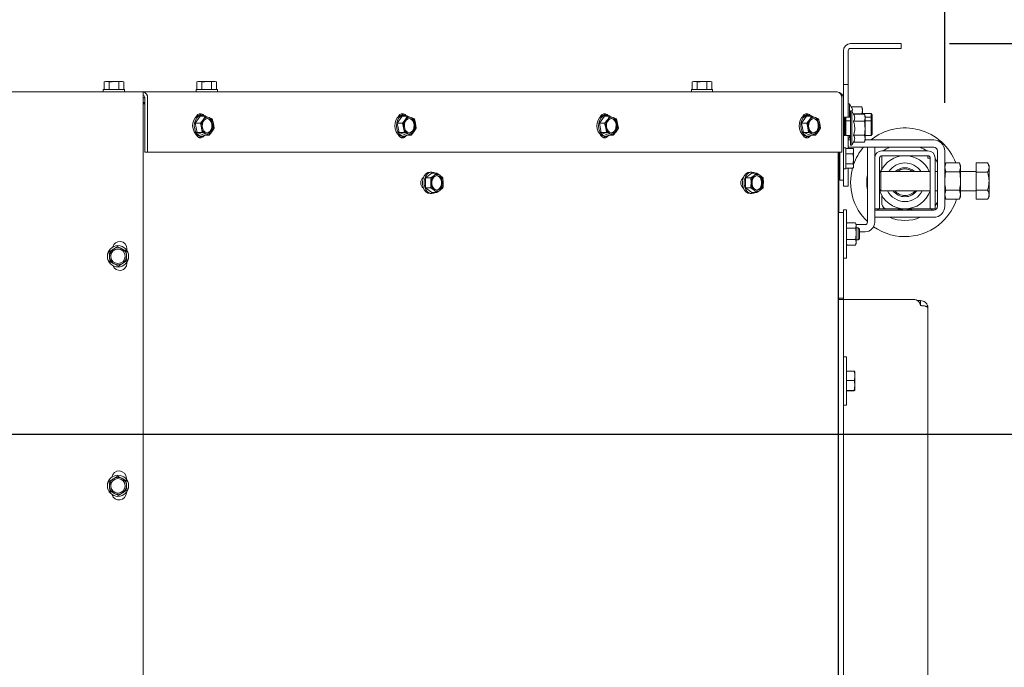
# Model space of a CAD drawing. Units: millimetres. Extents: x 416 to 4154, y 131 to 5783.
# Drawn here: x 2228 to 2636, y 992 to 1260 of the extents above; entities that cross this region are included whole.
import ezdxf

# ---------------------------------------------------------------- set-up
doc = ezdxf.new("R2010")
doc.units = ezdxf.units.MM
doc.layers.add('DIM', color=10, linetype='Continuous')
doc.styles.add('SLDTEXTSTYLE4', font='TXT', dxfattribs={"width": 0.75})
doc.dimstyles.new('SLDDIMSTYLE0', dxfattribs={"dimtxt": 60, "dimasz": 40, "dimexe": 0, "dimexo": 0.0625, "dimgap": 15, "dimtad": 1, "dimdec": 0, "dimrnd": 1e-09, "dimzin": 12, "dimdsep": 46, "dimtxsty": 'SLDTEXTSTYLE4', "dimsah": 1, "dimcen": 0.09, "dimadec": 0, "dimazin": 3, "dimtfac": 1, "dimtofl": 0, "dimtmove": 0, "dimatfit": 3, "dimfxl": 0, "dimfrac": 2, "dimtolj": 1, "dimtzin": 12, "dimarcsym": 0})

# ---------------------------------------------------------------- blocks, each defined once
blk = doc.blocks.new('_D_7')
at = {"layer": 'DIM', "color": 1, "ltscale": 400}
for p, q in [((1898.38, 1108.91), (1898.38, 1629.02)), ((2098.38, 1108.91), (2098.38, 1629.02)), ((1898.38, 1609.02), (2098.38, 1609.02)), ((2098.38, 1609.02), (2387.27, 1609.02))]:
    blk.add_line(p, q, dxfattribs=at)
for points in [[(1898.38, 1609.02), (1938.38, 1604.02), (1938.38, 1614.02)], [(2098.38, 1609.02), (2058.38, 1614.02), (2058.38, 1604.02)]]:
    blk.add_solid(points, dxfattribs=at)
at = {"layer": 'DIM', "color": 1, "ltscale": 400, "char_height": 60, "attachment_point": 1, "style": 'SLDTEXTSTYLE4'}
for s, insert in [('%%c', (2132.08, 1686.36)), ('200', (2222.56, 1686.36))]:
    blk.add_mtext(s, dxfattribs=dict(at, insert=insert))
blk = doc.blocks.new('_D_8')
at = {"layer": 'DIM', "color": 1, "ltscale": 400}
for p, q in [((1933.38, 1108.91), (1933.38, 1518.53)), ((2063.38, 1108.91), (2063.38, 1518.53)), ((1933.38, 1498.53), (2063.38, 1498.53)), ((2063.38, 1498.53), (2387.27, 1498.53))]:
    blk.add_line(p, q, dxfattribs=at)
for points in [[(1933.38, 1498.53), (1973.38, 1493.53), (1973.38, 1503.53)], [(2063.38, 1498.53), (2023.38, 1503.53), (2023.38, 1493.53)]]:
    blk.add_solid(points, dxfattribs=at)
at = {"layer": 'DIM', "color": 1, "ltscale": 400, "char_height": 60, "attachment_point": 1, "style": 'SLDTEXTSTYLE4'}
for s, insert in [('%%c', (2132.08, 1575.87)), ('130', (2222.56, 1575.87))]:
    blk.add_mtext(s, dxfattribs=dict(at, insert=insert))
blk = doc.blocks.new('_D_9')
at = {"layer": 'DIM', "color": 1, "ltscale": 400}
for p, q in [((2840.67, 1250.56), (2840.67, 1463.15)), ((2613.38, 1250.56), (2860.67, 1250.56)), ((2840.67, 1088.91), (2840.67, 1250.56)), ((2018.38, 1088.91), (2860.67, 1088.91))]:
    blk.add_line(p, q, dxfattribs=at)
for points in [[(2840.67, 1250.56), (2835.67, 1210.56), (2845.67, 1210.56)], [(2840.67, 1088.91), (2845.67, 1128.91), (2835.67, 1128.91)]]:
    blk.add_solid(points, dxfattribs=at)
at = {"layer": 'DIM', "color": 1, "ltscale": 400, "insert": (2763.33, 1330.15), "char_height": 60, "attachment_point": 1, "rotation": 90, "style": 'SLDTEXTSTYLE4'}
blk.add_mtext('162', dxfattribs=at)
blk = doc.blocks.new('_D_11')
at = {"layer": 'DIM', "color": 1, "ltscale": 400}
for p, q in [((1998.38, 1108.91), (1998.38, 1416.65)), ((2611.38, 1226.06), (2611.38, 1416.65)), ((1998.38, 1396.65), (2611.38, 1396.65))]:
    blk.add_line(p, q, dxfattribs=at)
for points in [[(1998.38, 1396.65), (2038.38, 1391.65), (2038.38, 1401.65)], [(2611.38, 1396.65), (2571.38, 1401.65), (2571.38, 1391.65)]]:
    blk.add_solid(points, dxfattribs=at)
at = {"layer": 'DIM', "color": 1, "ltscale": 400, "insert": (2303.08, 1474), "char_height": 60, "attachment_point": 1, "style": 'SLDTEXTSTYLE4'}
blk.add_mtext('613', dxfattribs=at)

msp = doc.modelspace()

# ---------------------------------------------------------------- linework, layer by layer
at = {"linetype": 'Continuous', "lineweight": 15, "ltscale": 20}
for p, q in [((2569.38, 1247.56), (2569.38, 1236.56)), ((2571.38, 1247.56), (2571.38, 1236.56)), ((2590.38, 1250.56), (2572.38, 1250.56)), ((2590.38, 1248.56), (2572.38, 1248.56)), ((2590.38, 1250.56), (2593.38, 1250.56)), ((2593.38, 1248.56), (2590.38, 1248.56)), ((2593.38, 1250.56), (2593.38, 1248.56)), ((2263.98, 1234.81), (2263.44, 1234.67)), ((2263.44, 1234.67), (2264.45, 1234.81)), ((2264.45, 1234.81), (2263.98, 1234.81)), ((2264.45, 1234.81), (2265.46, 1234.67)), ((2267.48, 1234.81), (2264.45, 1234.81)), ((2267.48, 1234.81), (2269.5, 1234.67)), ((2270.51, 1234.81), (2267.48, 1234.81)), ((2269.5, 1234.67), (2270.51, 1234.81)), ((2270.51, 1234.81), (2271.52, 1234.67)), ((2270.98, 1234.81), (2270.51, 1234.81)), ((2271.52, 1234.67), (2270.98, 1234.81)), ((2302.38, 1234.81), (2301.84, 1234.67)), ((2301.84, 1234.67), (2302.85, 1234.81)), ((2302.85, 1234.81), (2302.38, 1234.81)), ((2302.85, 1234.81), (2303.86, 1234.67)), ((2305.88, 1234.81), (2302.85, 1234.81)), ((2305.88, 1234.81), (2307.9, 1234.67)), ((2308.91, 1234.81), (2305.88, 1234.81)), ((2307.9, 1234.67), (2308.91, 1234.81)), ((2308.91, 1234.81), (2309.92, 1234.67)), ((2309.38, 1234.81), (2308.91, 1234.81)), ((2309.92, 1234.67), (2309.38, 1234.81)), ((2507.38, 1234.81), (2506.84, 1234.67)), ((2506.84, 1234.67), (2507.85, 1234.81)), ((2507.85, 1234.81), (2507.38, 1234.81)), ((2507.85, 1234.81), (2508.86, 1234.67)), ((2510.88, 1234.81), (2507.85, 1234.81)), ((2510.88, 1234.81), (2512.9, 1234.67)), ((2513.91, 1234.81), (2510.88, 1234.81)), ((2512.9, 1234.67), (2513.91, 1234.81)), ((2513.91, 1234.81), (2514.92, 1234.67)), ((2514.38, 1234.81), (2513.91, 1234.81)), ((2514.92, 1234.67), (2514.38, 1234.81)), ((2569.38, 1233.56), (2569.38, 1236.56)), ((2571.38, 1236.56), (2571.38, 1233.56)), ((2263.08, 1231.56), (2263.08, 1230.56)), ((2263.08, 1231.56), (2271.88, 1231.56)), ((2263.44, 1231.56), (2263.44, 1234.67)), ((2265.46, 1231.56), (2265.46, 1234.67)), ((2269.5, 1231.56), (2269.5, 1234.67)), ((2271.52, 1231.56), (2271.52, 1234.67)), ((2271.88, 1230.56), (2271.88, 1231.56)), ((2301.48, 1231.56), (2301.48, 1230.56)), ((2301.48, 1231.56), (2310.28, 1231.56)), ((2301.84, 1231.56), (2301.84, 1234.67)), ((2303.86, 1231.56), (2303.86, 1234.67)), ((2307.9, 1231.56), (2307.9, 1234.67)), ((2309.92, 1231.56), (2309.92, 1234.67)), ((2310.28, 1230.56), (2310.28, 1231.56)), ((2506.48, 1231.56), (2506.48, 1230.56)), ((2506.48, 1231.56), (2515.28, 1231.56)), ((2506.84, 1231.56), (2506.84, 1234.67)), ((2508.86, 1231.56), (2508.86, 1234.67)), ((2512.9, 1231.56), (2512.9, 1234.67)), ((2514.92, 1231.56), (2514.92, 1234.67)), ((2515.28, 1230.56), (2515.28, 1231.56)), ((2571.38, 1233.56), (2569.38, 1233.56)), ((2569.38, 1230.56), (2569.38, 1233.56)), ((2571.38, 1233.56), (2571.38, 1230.56)), ((1717.13, 1230.56), (2279.63, 1230.56)), ((2279.63, 1230.56), (2279.63, 1228.06)), ((2279.63, 1230.56), (2566.88, 1230.56)), ((2280.32, 1228.16), (2279.63, 1228.16)), ((2279.63, 852.06), (2279.63, 1228.06)), ((2280.32, 1228.06), (2280.32, 1205.56)), ((2281.35, 1228.06), (2281.35, 1205.56)), ((2568.81, 1205.56), (2568.81, 1228.06)), ((2569.38, 1228.06), (2569.38, 1230.56)), ((2569.38, 1228.06), (2569.38, 1197.06)), ((2571.38, 1220.06), (2571.38, 1230.56)), ((2280.32, 1226.16), (2279.63, 1226.16)), ((2279.63, 1226.06), (2280.32, 1226.06)), ((2279.63, 1225.66), (2280.32, 1225.66)), ((2571.88, 1225.66), (2571.38, 1225.66)), ((2572.65, 1224.34), (2571.88, 1225.66)), ((2571.88, 1225.66), (2571.88, 1220.06)), ((2572.88, 1222.66), (2572.38, 1222.66)), ((2572.38, 1215.56), (2572.38, 1222.66)), ((2572.65, 1224.34), (2577.1, 1224.34)), ((2573.65, 1221.34), (2572.88, 1222.66)), ((2572.88, 1222.66), (2572.88, 1215.56)), ((2577.38, 1223.56), (2577.1, 1224.34)), ((2577.1, 1224.34), (2577.38, 1222.89)), ((2577.38, 1222.89), (2577.1, 1221.45)), ((2577.38, 1222.89), (2577.38, 1223.56)), ((2577.38, 1221.34), (2577.38, 1222.89)), ((2303.19, 1220.46), (2301.12, 1217.6)), ((2303.19, 1220.46), (2305.32, 1220.46)), ((2304.38, 1219.03), (2303.25, 1217.6)), ((2303.96, 1220.96), (2303.27, 1220.96)), ((2305.32, 1220.46), (2304.38, 1219.03)), ((2308.16, 1219.43), (2306.84, 1219.95)), ((2308.65, 1217.48), (2308.16, 1219.43)), ((2386.85, 1220.46), (2384.78, 1217.6)), ((2386.85, 1220.46), (2388.98, 1220.46)), ((2388.05, 1219.03), (2386.91, 1217.6)), ((2387.62, 1220.96), (2386.94, 1220.96)), ((2388.98, 1220.46), (2388.05, 1219.03)), ((2391.83, 1219.43), (2390.5, 1219.95)), ((2392.31, 1217.48), (2391.83, 1219.43)), ((2470.52, 1220.46), (2468.44, 1217.6)), ((2470.52, 1220.46), (2472.65, 1220.46)), ((2471.71, 1219.03), (2470.57, 1217.6)), ((2471.29, 1220.96), (2470.6, 1220.96)), ((2472.65, 1220.46), (2471.71, 1219.03)), ((2475.49, 1219.43), (2474.17, 1219.95)), ((2475.97, 1217.48), (2475.49, 1219.43)), ((2554.18, 1220.46), (2552.11, 1217.6)), ((2554.18, 1220.46), (2556.31, 1220.46)), ((2555.37, 1219.03), (2554.24, 1217.6)), ((2554.95, 1220.96), (2554.26, 1220.96)), ((2556.31, 1220.46), (2555.37, 1219.03)), ((2559.15, 1219.43), (2557.83, 1219.95)), ((2559.64, 1217.48), (2559.15, 1219.43)), ((2569.88, 1220.06), (2569.38, 1220.06)), ((2569.88, 1218.56), (2569.38, 1218.56)), ((2570.13, 1219.81), (2569.88, 1220.06)), ((2569.88, 1220.06), (2569.88, 1218.56)), ((2570.13, 1218.31), (2569.88, 1218.56)), ((2569.88, 1218.56), (2569.88, 1212.56)), ((2570.38, 1220.06), (2570.13, 1219.81)), ((2570.13, 1219.81), (2570.13, 1218.31)), ((2570.38, 1218.56), (2570.13, 1218.31)), ((2572.38, 1220.06), (2570.38, 1220.06)), ((2570.38, 1220.06), (2570.38, 1218.56)), ((2572.38, 1218.56), (2570.38, 1218.56)), ((2570.38, 1218.56), (2570.38, 1212.56)), ((2573.58, 1221.45), (2577.1, 1221.45)), ((2573.65, 1221.34), (2578.1, 1221.34)), ((2580.88, 1221.56), (2577.38, 1221.56)), ((2578.38, 1220.56), (2578.1, 1221.34)), ((2578.1, 1221.34), (2578.38, 1219.89)), ((2578.38, 1219.89), (2578.1, 1218.45)), ((2578.38, 1219.89), (2578.38, 1220.56)), ((2580.88, 1220.06), (2578.38, 1220.06)), ((2578.38, 1215.56), (2578.38, 1219.89)), ((2580.88, 1218.56), (2578.38, 1218.56)), ((2581.38, 1221.06), (2580.88, 1221.56)), ((2580.88, 1221.56), (2580.88, 1220.06)), ((2581.38, 1219.56), (2580.88, 1220.06)), ((2580.88, 1220.06), (2580.88, 1218.56)), ((2581.38, 1218.06), (2580.88, 1218.56)), ((2580.88, 1218.56), (2580.88, 1212.56)), ((2581.38, 1221.06), (2581.38, 1219.56)), ((2581.38, 1219.56), (2581.38, 1218.06)), ((2301.12, 1217.6), (2301.89, 1213.7)), ((2301.12, 1217.6), (2303.25, 1217.6)), ((2303.25, 1217.6), (2303.73, 1215.65)), ((2303.73, 1215.65), (2304.02, 1213.7)), ((2307.99, 1214.1), (2308.93, 1215.53)), ((2308.93, 1215.53), (2308.65, 1217.48)), ((2384.78, 1217.6), (2385.55, 1213.7)), ((2384.78, 1217.6), (2386.91, 1217.6)), ((2386.91, 1217.6), (2387.39, 1215.65)), ((2387.39, 1215.65), (2387.68, 1213.7)), ((2391.66, 1214.1), (2392.59, 1215.53)), ((2392.59, 1215.53), (2392.31, 1217.48)), ((2468.44, 1217.6), (2469.21, 1213.7)), ((2468.44, 1217.6), (2470.57, 1217.6)), ((2470.57, 1217.6), (2471.06, 1215.65)), ((2471.06, 1215.65), (2471.34, 1213.7)), ((2475.32, 1214.1), (2476.26, 1215.53)), ((2476.26, 1215.53), (2475.97, 1217.48)), ((2552.11, 1217.6), (2552.88, 1213.7)), ((2552.11, 1217.6), (2554.24, 1217.6)), ((2554.24, 1217.6), (2554.72, 1215.65)), ((2554.72, 1215.65), (2555.01, 1213.7)), ((2558.98, 1214.1), (2559.92, 1215.53)), ((2559.92, 1215.53), (2559.64, 1217.48)), ((2570.13, 1218.31), (2570.13, 1212.81)), ((2572.38, 1208.46), (2572.38, 1215.56)), ((2572.88, 1215.56), (2572.88, 1208.46)), ((2573.65, 1218.45), (2578.1, 1218.45)), ((2578.38, 1211.23), (2578.38, 1215.56)), ((2581.38, 1218.06), (2581.38, 1213.06)), ((2301.89, 1213.7), (2304.02, 1213.7)), ((2301.89, 1213.7), (2304.73, 1212.66)), ((2303.27, 1212.16), (2303.96, 1212.16)), ((2304.73, 1212.66), (2306.86, 1212.66)), ((2305.54, 1213.18), (2306.86, 1212.66)), ((2306.86, 1212.66), (2307.99, 1214.1)), ((2385.55, 1213.7), (2387.68, 1213.7)), ((2385.55, 1213.7), (2388.39, 1212.66)), ((2386.94, 1212.16), (2387.62, 1212.16)), ((2388.39, 1212.66), (2390.52, 1212.66)), ((2389.2, 1213.18), (2390.52, 1212.66)), ((2390.52, 1212.66), (2391.66, 1214.1)), ((2469.21, 1213.7), (2471.34, 1213.7)), ((2469.21, 1213.7), (2472.05, 1212.66)), ((2470.6, 1212.16), (2471.29, 1212.16)), ((2472.05, 1212.66), (2474.18, 1212.66)), ((2472.86, 1213.18), (2474.18, 1212.66)), ((2474.18, 1212.66), (2475.32, 1214.1)), ((2552.88, 1213.7), (2555.01, 1213.7)), ((2552.88, 1213.7), (2555.72, 1212.66)), ((2554.26, 1212.16), (2554.95, 1212.16)), ((2555.72, 1212.66), (2557.85, 1212.66)), ((2556.53, 1213.18), (2557.85, 1212.66)), ((2557.85, 1212.66), (2558.98, 1214.1)), ((2569.38, 1212.56), (2569.88, 1212.56)), ((2569.88, 1212.56), (2570.13, 1212.81)), ((2570.13, 1212.81), (2570.38, 1212.56)), ((2570.38, 1212.56), (2572.38, 1212.56)), ((2571.38, 1207.1), (2571.38, 1212.56)), ((2571.38, 1211.46), (2571.88, 1211.46)), ((2571.38, 1210.66), (2572.38, 1210.66)), ((2571.88, 1212.56), (2571.88, 1211.46)), ((2571.88, 1211.46), (2572.38, 1212.33)), ((2573.65, 1212.68), (2578.1, 1212.68)), ((2578.1, 1212.68), (2578.38, 1211.23)), ((2578.38, 1211.23), (2578.1, 1209.79)), ((2578.1, 1209.79), (2578.38, 1210.56)), ((2578.38, 1212.56), (2580.88, 1212.56)), ((2578.38, 1210.56), (2578.38, 1211.23)), ((2578.38, 1210.66), (2606.78, 1210.66)), ((2580.88, 1212.56), (2581.38, 1213.06)), ((2570.38, 1207.46), (2569.38, 1207.46)), ((2570.38, 1207.46), (2570.38, 1200.65)), ((2570.38, 1207.1), (2573.49, 1207.1)), ((2571.38, 1207.66), (2606.78, 1207.66)), ((2572.38, 1208.46), (2572.88, 1208.46)), ((2572.88, 1208.46), (2573.65, 1209.79)), ((2573.51, 1206.98), (2573.49, 1207.1)), ((2573.63, 1206.56), (2573.52, 1206.99)), ((2573.63, 1205.99), (2573.63, 1206.56)), ((2573.65, 1209.79), (2578.1, 1209.79)), ((2579.38, 1207.66), (2582.38, 1207.66)), ((2579.38, 1207.66), (2579.38, 1176.66)), ((2582.38, 1207.66), (2582.38, 1203.16)), ((2280.32, 1205.56), (2281.35, 1205.56)), ((2281.35, 1205.56), (2568.81, 1205.56)), ((2567.31, 821.51), (2567.29, 1205.56)), ((2567.48, 1180.66), (2567.48, 1205.56)), ((2567.88, 1205.16), (2567.48, 1205.16)), ((2567.88, 1205.56), (2567.88, 1197.06)), ((2570.38, 1204.88), (2573.49, 1204.88)), ((2573.63, 1205.99), (2573.49, 1204.88)), ((2573.49, 1204.88), (2573.63, 1202.87)), ((2573.63, 1202.87), (2573.49, 1200.85)), ((2573.63, 1202.87), (2573.63, 1205.99)), ((2573.63, 1199.94), (2573.63, 1202.87)), ((2582.38, 1203.16), (2582.38, 1184.16)), ((2584.38, 1203.16), (2584.38, 1184.16)), ((2604.38, 1206.16), (2585.38, 1206.16)), ((2604.38, 1204.16), (2585.38, 1204.16)), ((2585.38, 1198.7), (2585.38, 1204.16)), ((2604.38, 1204.16), (2604.38, 1203.16)), ((2605.38, 1203.16), (2604.38, 1203.16)), ((2605.38, 1184.16), (2605.38, 1203.16)), ((2607.38, 1184.16), (2607.38, 1203.16)), ((2607.38, 1202.87), (2608.38, 1201.42)), ((2608.38, 1206.06), (2608.38, 1183.26)), ((2611.38, 1206.06), (2611.38, 1183.26)), ((2567.48, 1200.96), (2567.88, 1200.96)), ((2569.38, 1198.66), (2570.38, 1198.66)), ((2570.38, 1200.85), (2573.49, 1200.85)), ((2570.38, 1200.65), (2570.38, 1198.66)), ((2570.38, 1199.03), (2573.49, 1199.03)), ((2571.38, 1194.56), (2571.38, 1199.03)), ((2573.49, 1200.85), (2573.63, 1199.94)), ((2573.63, 1199.94), (2573.49, 1199.03)), ((2573.52, 1199.14), (2573.63, 1199.56)), ((2573.63, 1199.56), (2573.63, 1199.94)), ((2611.75, 1201.16), (2611.38, 1200.16)), ((2611.38, 1199.29), (2611.75, 1201.16)), ((2611.75, 1197.41), (2611.38, 1199.29)), ((2617.52, 1201.16), (2611.75, 1201.16)), ((2617.88, 1200.16), (2617.52, 1201.16)), ((2617.52, 1201.16), (2617.88, 1199.29)), ((2617.88, 1199.29), (2617.52, 1197.41)), ((2617.88, 1200.16), (2617.88, 1199.29)), ((2617.88, 1199.29), (2617.88, 1193.66)), ((2624.38, 1201.16), (2629.1, 1201.16)), ((2624.38, 1197.34), (2624.38, 1201.16)), ((2624.38, 1201.16), (2624.38, 1201.16)), ((2624.38, 1201.16), (2629.1, 1201.16)), ((2629.68, 1200.16), (2629.13, 1201.12)), ((2629.68, 1200.16), (2629.68, 1199.25)), ((2629.68, 1199.25), (2629.68, 1193.59)), ((2399.01, 1196.97), (2396.46, 1194.95)), ((2396.46, 1194.95), (2396.46, 1190.91)), ((2396.46, 1194.95), (2398.59, 1194.95)), ((2399.01, 1197.33), (2398.32, 1197.33)), ((2399.96, 1195.96), (2398.59, 1194.95)), ((2398.59, 1194.95), (2398.69, 1192.93)), ((2399.01, 1196.97), (2401.14, 1196.97)), ((2401.14, 1196.97), (2399.96, 1195.96)), ((2402.51, 1195.96), (2401.14, 1196.97)), ((2403.68, 1194.95), (2402.51, 1195.96)), ((2403.78, 1192.93), (2403.68, 1194.95)), ((2531.5, 1196.97), (2528.95, 1194.95)), ((2528.95, 1194.95), (2528.95, 1190.91)), ((2528.95, 1194.95), (2531.08, 1194.95)), ((2531.5, 1197.33), (2530.81, 1197.33)), ((2532.45, 1195.96), (2531.08, 1194.95)), ((2531.08, 1194.95), (2531.18, 1192.93)), ((2531.5, 1196.97), (2533.63, 1196.97)), ((2533.63, 1196.97), (2532.45, 1195.96)), ((2535, 1195.96), (2533.63, 1196.97)), ((2536.17, 1194.95), (2535, 1195.96)), ((2536.27, 1192.93), (2536.17, 1194.95)), ((2567.88, 1194.06), (2567.88, 1197.06)), ((2569.38, 1194.06), (2567.88, 1194.06)), ((2569.38, 1197.06), (2569.38, 1194.06)), ((2569.38, 1191.56), (2569.38, 1194.06)), ((2571.38, 1194.56), (2571.38, 1191.56)), ((2584.88, 1197.66), (2584.38, 1197.16)), ((2605.38, 1197.66), (2584.88, 1197.66)), ((2584.88, 1197.66), (2584.88, 1190.17)), ((2608.38, 1197.66), (2607.38, 1197.66)), ((2617.52, 1197.41), (2611.75, 1197.41)), ((2624.38, 1197.66), (2617.88, 1197.66)), ((2624.38, 1189.84), (2624.38, 1197.34)), ((2624.38, 1197.34), (2629.1, 1197.34)), ((2396.46, 1190.91), (2398.59, 1190.91)), ((2396.46, 1190.91), (2399.01, 1188.89)), ((2398.59, 1190.91), (2399.96, 1189.9)), ((2402.51, 1189.9), (2403.68, 1190.91)), ((2528.95, 1190.91), (2531.08, 1190.91)), ((2528.95, 1190.91), (2531.5, 1188.89)), ((2531.08, 1190.91), (2532.45, 1189.9)), ((2535, 1189.9), (2536.17, 1190.91)), ((2571.38, 1191.56), (2569.38, 1191.56)), ((2584.38, 1190.16), (2584.88, 1189.66)), ((2584.88, 1190.17), (2584.88, 1189.66)), ((2617.88, 1193.66), (2617.88, 1188.03)), ((2629.68, 1193.59), (2629.68, 1187.99)), ((2398.32, 1188.53), (2399.01, 1188.53)), ((2399.01, 1188.89), (2401.14, 1188.89)), ((2399.96, 1189.9), (2401.14, 1188.89)), ((2401.14, 1188.89), (2402.51, 1189.9)), ((2530.81, 1188.53), (2531.5, 1188.53)), ((2531.5, 1188.89), (2533.63, 1188.89)), ((2532.45, 1189.9), (2533.63, 1188.89)), ((2533.63, 1188.89), (2535, 1189.9)), ((2584.88, 1189.66), (2605.38, 1189.66)), ((2585.38, 1184.16), (2585.38, 1187.61)), ((2607.38, 1189.66), (2608.38, 1189.66)), ((2611.38, 1188.03), (2611.75, 1189.9)), ((2611.75, 1186.15), (2611.38, 1188.03)), ((2611.38, 1187.16), (2611.75, 1186.15)), ((2617.52, 1189.9), (2611.75, 1189.9)), ((2617.52, 1186.15), (2611.75, 1186.15)), ((2617.52, 1189.9), (2617.88, 1188.03)), ((2617.88, 1188.03), (2617.52, 1186.15)), ((2617.52, 1186.15), (2617.88, 1187.16)), ((2617.88, 1189.66), (2624.38, 1189.66)), ((2617.88, 1188.03), (2617.88, 1187.16)), ((2624.38, 1189.84), (2629.1, 1189.84)), ((2624.38, 1186.15), (2624.38, 1189.84)), ((2624.38, 1186.15), (2629.1, 1186.15)), ((2624.38, 1186.15), (2629.1, 1186.15)), ((2624.38, 1186.15), (2624.38, 1186.15)), ((2629.13, 1186.2), (2629.68, 1187.16)), ((2629.68, 1187.99), (2629.68, 1187.16)), ((2582.38, 1182.16), (2582.38, 1184.16)), ((2584.38, 1182.16), (2582.38, 1182.16)), ((2582.38, 1182.16), (2582.38, 1176.66)), ((2584.01, 1181.66), (2583.5, 1182.16)), ((2584.38, 1184.16), (2584.38, 1182.16)), ((2584.38, 1182.16), (2585.38, 1182.16)), ((2587.38, 1182.16), (2585.38, 1182.16)), ((2604.38, 1182.16), (2587.38, 1182.16)), ((2604.38, 1182.16), (2605.38, 1182.16)), ((2605.38, 1182.16), (2605.38, 1184.16)), ((2607.38, 1182.16), (2605.38, 1182.16)), ((2606.26, 1182.16), (2605.72, 1181.62)), ((2608.38, 1184.89), (2607.38, 1183.45)), ((2607.38, 1184.16), (2607.38, 1182.16)), ((2569.38, 1180.66), (2567.38, 1180.66)), ((2567.38, 1180.66), (2567.38, 1177.66)), ((2570.68, 1181.81), (2569.38, 1181.81)), ((2569.38, 1180.66), (2569.38, 1181.81)), ((2569.38, 1177.66), (2569.38, 1180.66)), ((2570.68, 1161.81), (2570.68, 1181.81)), ((2582.38, 1178.66), (2582.38, 1181.66)), ((2606.78, 1181.66), (2582.38, 1181.66)), ((2606.78, 1178.66), (2582.38, 1178.66)), ((2567.38, 1145.16), (2567.38, 1177.66)), ((2569.38, 1145.16), (2569.38, 1177.66)), ((2570.91, 1176.43), (2570.68, 1175.81)), ((2570.91, 1176.43), (2574.46, 1176.43)), ((2570.91, 1174.12), (2574.46, 1174.12)), ((2574.68, 1175.81), (2574.46, 1176.43)), ((2574.46, 1176.43), (2574.68, 1175.28)), ((2574.68, 1175.28), (2574.46, 1174.12)), ((2574.68, 1175.28), (2574.68, 1175.81)), ((2578.38, 1175.66), (2574.68, 1175.66)), ((2574.68, 1171.81), (2574.68, 1175.28)), ((2575.58, 1174.31), (2574.68, 1174.31)), ((2576.08, 1173.81), (2575.58, 1174.31)), ((2575.58, 1171.81), (2575.58, 1174.31)), ((2576.08, 1173.81), (2576.08, 1171.81)), ((2574.68, 1168.35), (2574.68, 1171.81)), ((2575.58, 1169.31), (2575.58, 1171.81)), ((2575.58, 1169.31), (2576.08, 1169.81)), ((2578.38, 1172.66), (2576.08, 1172.66)), ((2576.08, 1171.81), (2576.08, 1169.81)), ((2268.92, 1166.55), (2267.24, 1165.44)), ((2272.54, 1164.74), (2270.73, 1165.65)), ((2272.88, 1164.88), (2272.88, 1165.66)), ((2570.68, 1167.81), (2570.91, 1167.19)), ((2570.91, 1169.5), (2574.46, 1169.5)), ((2570.91, 1167.19), (2574.46, 1167.19)), ((2574.46, 1169.5), (2574.68, 1168.35)), ((2574.68, 1168.35), (2574.46, 1167.19)), ((2574.46, 1167.19), (2574.68, 1167.81)), ((2574.68, 1169.31), (2575.58, 1169.31)), ((2574.68, 1167.81), (2574.68, 1168.35)), ((2267.24, 1165.44), (2265.55, 1164.33)), ((2265.55, 1164.33), (2265.67, 1162.31)), ((2265.67, 1162.31), (2265.79, 1160.29)), ((2272.66, 1162.73), (2272.54, 1164.74)), ((2272.78, 1160.71), (2272.66, 1162.73)), ((2569.38, 1161.81), (2570.68, 1161.81)), ((2267.6, 1159.39), (2269.4, 1158.48)), ((2269.4, 1158.48), (2271.09, 1159.6)), ((2271.09, 1159.6), (2272.78, 1160.71)), ((2272.88, 1159.66), (2272.88, 1160.16)), ((2567.38, 1145.16), (2569.38, 1145.16)), ((2567.48, 1144.66), (2567.48, 1145.16)), ((2567.3, 1142.16), (2567.38, 1142.16)), ((2567.38, 1144.66), (2569.38, 1144.66)), ((2567.38, 1144.66), (2567.38, 841.61)), ((2569.38, 1144.66), (2569.38, 1111.4)), ((2569.38, 1144.66), (2570.38, 1144.66)), ((2570.38, 1144.66), (2598.41, 1144.66)), ((2601.38, 1144.16), (2599.99, 1144.16)), ((2601.38, 1144.16), (2601.38, 1142.16)), ((2604.38, 1141.16), (2604.38, 787.16)), ((2567.38, 1140.06), (2567.3, 1140.06)), ((2570.68, 1120.89), (2569.38, 1120.89)), ((2570.68, 1100.9), (2570.68, 1120.89)), ((2567.38, 1113.39), (2567.3, 1113.39)), ((2570.68, 1115.02), (2573.83, 1115.02)), ((2573.83, 1115.02), (2574.15, 1114.9)), ((2574.18, 1114.89), (2574.18, 1113.08)), ((2574.18, 1113.08), (2574.18, 1109.09)), ((2569.38, 1110.39), (2569.38, 1111.4)), ((2569.38, 1110.39), (2569.38, 966.4)), ((2570.68, 1111.15), (2573.83, 1111.15)), ((2573.83, 1107.03), (2574.18, 1109.09)), ((2574.18, 1109.09), (2574.18, 1106.9)), ((2567.3, 1108.39), (2567.38, 1108.39)), ((2570.68, 1107.03), (2573.83, 1107.03)), ((2570.68, 1106.77), (2573.83, 1106.77)), ((2573.83, 1106.77), (2574.18, 1106.9)), ((2569.38, 1100.89), (2570.68, 1100.89)), ((2267.24, 1070.44), (2265.55, 1069.33)), ((2265.55, 1069.33), (2265.67, 1067.31)), ((2268.92, 1071.55), (2267.24, 1070.44)), ((2272.54, 1069.74), (2270.73, 1070.65)), ((2272.66, 1067.73), (2272.54, 1069.74)), ((2272.63, 1070.23), (2272.63, 1070.66)), ((2272.78, 1065.71), (2272.66, 1067.73)), ((2265.67, 1067.31), (2265.79, 1065.29)), ((2267.6, 1064.39), (2269.4, 1063.48)), ((2269.4, 1063.48), (2271.09, 1064.6)), ((2271.09, 1064.6), (2272.78, 1065.71)), ((2272.63, 1064.66), (2272.63, 1064.81))]:
    msp.add_line(p, q, dxfattribs=at)
at = {"linetype": 'Continuous', "lineweight": 15, "ltscale": 20, "flags": 128}
for points in [[(2303.27, 1212.16), (2302.9, 1212.19), (2302.02, 1212.51), (2301.24, 1213.16), (2300.63, 1214.09), (2300.23, 1215.21), (2300.07, 1216.45), (2300.18, 1217.69), (2300.53, 1218.84), (2301.11, 1219.81), (2301.87, 1220.52), (2302.73, 1220.9), (2303.27, 1220.96)], [(2305.51, 1220.41), (2305.21, 1220.61), (2304.33, 1220.93), (2303.42, 1220.9), (2302.55, 1220.52), (2301.8, 1219.81), (2301.22, 1218.84), (2300.86, 1217.69), (2300.76, 1216.45), (2300.91, 1215.21), (2301.31, 1214.09), (2301.93, 1213.16), (2302.71, 1212.51), (2303.59, 1212.19), (2304.5, 1212.23), (2305.37, 1212.61), (2305.44, 1212.66)], [(2301.42, 1220.15), (2301.6, 1220.49), (2302.18, 1221.16), (2302.89, 1221.52), (2303.65, 1221.52), (2304.36, 1221.16), (2304.69, 1220.85)], [(2302.76, 1221.48), (2303.33, 1221.16), (2303.55, 1220.96)], [(2308.3, 1215.8), (2307.98, 1214.85), (2307.45, 1214.11), (2306.76, 1213.67), (2306, 1213.57), (2305.27, 1213.84), (2304.65, 1214.44), (2304.21, 1215.29), (2304.01, 1216.29), (2304.08, 1217.33), (2304.4, 1218.28), (2304.93, 1219.02), (2305.62, 1219.46), (2306.37, 1219.55), (2307.11, 1219.29), (2307.73, 1218.69), (2308.16, 1217.84), (2308.36, 1216.83), (2308.3, 1215.8)], [(2306.02, 1219.55), (2306.03, 1219.55), (2306.76, 1219.29), (2307.38, 1218.69), (2307.82, 1217.84), (2308.02, 1216.83), (2307.96, 1215.8)], [(2386.94, 1212.16), (2386.56, 1212.19), (2385.68, 1212.51), (2384.9, 1213.16), (2384.29, 1214.09), (2383.89, 1215.21), (2383.74, 1216.45), (2383.84, 1217.69), (2384.2, 1218.84), (2384.78, 1219.81), (2385.53, 1220.52), (2386.4, 1220.9), (2386.94, 1220.96)], [(2389.1, 1220.47), (2388.87, 1220.61), (2387.99, 1220.93), (2387.08, 1220.9), (2386.22, 1220.52), (2385.46, 1219.81), (2384.88, 1218.84), (2384.53, 1217.69), (2384.42, 1216.45), (2384.58, 1215.21), (2384.98, 1214.09), (2385.59, 1213.16), (2386.37, 1212.51), (2387.25, 1212.19), (2388.16, 1212.23), (2389.03, 1212.61), (2389.1, 1212.66)], [(2385.09, 1220.15), (2385.26, 1220.49), (2385.84, 1221.16), (2386.56, 1221.52), (2387.31, 1221.52), (2388.03, 1221.16), (2388.35, 1220.85)], [(2386.42, 1221.48), (2387, 1221.16), (2387.22, 1220.96)], [(2391.96, 1215.8), (2391.64, 1214.85), (2391.11, 1214.11), (2390.42, 1213.67), (2389.67, 1213.57), (2388.93, 1213.84), (2388.31, 1214.44), (2387.88, 1215.29), (2387.68, 1216.29), (2387.74, 1217.33), (2388.06, 1218.28), (2388.6, 1219.02), (2389.28, 1219.46), (2390.04, 1219.55), (2390.77, 1219.29), (2391.39, 1218.69), (2391.83, 1217.84), (2392.03, 1216.83), (2391.96, 1215.8)], [(2389.68, 1219.55), (2389.69, 1219.55), (2390.43, 1219.29), (2391.05, 1218.69), (2391.48, 1217.84), (2391.68, 1216.83), (2391.62, 1215.8)], [(2470.6, 1212.16), (2470.23, 1212.19), (2469.35, 1212.51), (2468.57, 1213.16), (2467.95, 1214.09), (2467.55, 1215.21), (2467.4, 1216.45), (2467.51, 1217.69), (2467.86, 1218.84), (2468.44, 1219.81), (2469.19, 1220.52), (2470.06, 1220.9), (2470.6, 1220.96)], [(2472.76, 1220.47), (2472.54, 1220.61), (2471.66, 1220.93), (2470.75, 1220.9), (2469.88, 1220.52), (2469.13, 1219.81), (2468.55, 1218.84), (2468.19, 1217.69), (2468.09, 1216.45), (2468.24, 1215.21), (2468.64, 1214.09), (2469.25, 1213.16), (2470.03, 1212.51), (2470.91, 1212.19), (2471.83, 1212.23), (2472.69, 1212.61), (2472.77, 1212.66)], [(2468.75, 1220.15), (2468.93, 1220.49), (2469.51, 1221.16), (2470.22, 1221.52), (2470.98, 1221.52), (2471.69, 1221.16), (2472.01, 1220.85)], [(2470.08, 1221.48), (2470.66, 1221.16), (2470.88, 1220.96)], [(2475.62, 1215.8), (2475.31, 1214.85), (2474.77, 1214.11), (2474.09, 1213.67), (2473.33, 1213.57), (2472.6, 1213.84), (2471.98, 1214.44), (2471.54, 1215.29), (2471.34, 1216.29), (2471.41, 1217.33), (2471.72, 1218.28), (2472.26, 1219.02), (2472.94, 1219.46), (2473.7, 1219.55), (2474.43, 1219.29), (2475.05, 1218.69), (2475.49, 1217.84), (2475.69, 1216.83), (2475.62, 1215.8)], [(2473.34, 1219.55), (2473.36, 1219.55), (2474.09, 1219.29), (2474.71, 1218.69), (2475.15, 1217.84), (2475.35, 1216.83), (2475.28, 1215.8)], [(2554.26, 1212.16), (2553.89, 1212.19), (2553.01, 1212.51), (2552.23, 1213.16), (2551.62, 1214.09), (2551.22, 1215.21), (2551.06, 1216.45), (2551.17, 1217.69), (2551.52, 1218.84), (2552.1, 1219.81), (2552.86, 1220.52), (2553.72, 1220.9), (2554.26, 1220.96)], [(2556.5, 1220.41), (2556.2, 1220.61), (2555.32, 1220.93), (2554.41, 1220.9), (2553.54, 1220.52), (2552.79, 1219.81), (2552.21, 1218.84), (2551.85, 1217.69), (2551.75, 1216.45), (2551.9, 1215.21), (2552.3, 1214.09), (2552.92, 1213.16), (2553.7, 1212.51), (2554.58, 1212.19), (2555.49, 1212.23), (2556.36, 1212.61), (2556.43, 1212.66)], [(2552.41, 1220.15), (2552.59, 1220.49), (2553.17, 1221.16), (2553.88, 1221.52), (2554.64, 1221.52), (2555.35, 1221.16), (2555.68, 1220.85)], [(2553.75, 1221.48), (2554.32, 1221.16), (2554.54, 1220.96)], [(2559.29, 1215.8), (2558.97, 1214.85), (2558.44, 1214.11), (2557.75, 1213.67), (2556.99, 1213.57), (2556.26, 1213.84), (2555.64, 1214.44), (2555.2, 1215.29), (2555, 1216.29), (2555.07, 1217.33), (2555.39, 1218.28), (2555.92, 1219.02), (2556.61, 1219.46), (2557.36, 1219.55), (2558.1, 1219.29), (2558.72, 1218.69), (2559.15, 1217.84), (2559.35, 1216.83), (2559.29, 1215.8)], [(2557.01, 1219.55), (2557.02, 1219.55), (2557.75, 1219.29), (2558.37, 1218.69), (2558.81, 1217.84), (2559.01, 1216.83), (2558.95, 1215.8)], [(2304.69, 1212.28), (2304.36, 1211.97), (2303.65, 1211.61), (2302.89, 1211.61), (2302.18, 1211.97), (2301.6, 1212.64), (2301.42, 1212.97)], [(2303.55, 1212.16), (2303.33, 1211.97), (2302.76, 1211.65)], [(2388.35, 1212.28), (2388.03, 1211.97), (2387.31, 1211.61), (2386.56, 1211.61), (2385.84, 1211.97), (2385.26, 1212.64), (2385.09, 1212.97)], [(2387.22, 1212.16), (2387, 1211.97), (2386.42, 1211.65)], [(2472.01, 1212.28), (2471.69, 1211.97), (2470.98, 1211.61), (2470.22, 1211.61), (2469.51, 1211.97), (2468.93, 1212.64), (2468.75, 1212.97)], [(2470.88, 1212.16), (2470.66, 1211.97), (2470.08, 1211.65)], [(2555.68, 1212.28), (2555.35, 1211.97), (2554.64, 1211.61), (2553.88, 1211.61), (2553.17, 1211.97), (2552.59, 1212.64), (2552.41, 1212.97)], [(2554.54, 1212.16), (2554.32, 1211.97), (2553.75, 1211.65)], [(2398.32, 1188.53), (2397.42, 1188.71), (2396.59, 1189.23), (2395.9, 1190.05), (2395.41, 1191.1), (2395.15, 1192.31), (2395.15, 1193.56), (2395.41, 1194.76), (2395.9, 1195.81), (2396.59, 1196.63), (2397.42, 1197.15), (2398.32, 1197.33)], [(2399.01, 1197.33), (2398.11, 1197.15), (2397.28, 1196.63), (2396.59, 1195.81), (2396.1, 1194.76), (2395.84, 1193.56), (2395.84, 1192.31), (2396.1, 1191.1), (2396.59, 1190.05), (2397.28, 1189.23), (2398.11, 1188.71), (2399.01, 1188.53), (2399.91, 1188.71), (2400.27, 1188.89)], [(2400.27, 1196.97), (2399.91, 1197.15), (2399.01, 1197.33)], [(2401.24, 1195.93), (2401.98, 1195.75), (2402.64, 1195.23), (2403.13, 1194.43), (2403.39, 1193.45), (2403.39, 1192.41), (2403.13, 1191.43), (2402.64, 1190.63), (2401.98, 1190.11), (2401.24, 1189.93), (2400.49, 1190.11), (2399.83, 1190.63), (2399.35, 1191.43), (2399.09, 1192.41), (2399.09, 1193.45), (2399.35, 1194.43), (2399.83, 1195.23), (2400.49, 1195.75), (2401.24, 1195.93)], [(2401.07, 1195.92), (2401.64, 1195.75), (2402.3, 1195.23), (2402.78, 1194.43), (2403.04, 1193.45), (2403.04, 1192.41), (2402.78, 1191.43), (2402.3, 1190.63), (2401.64, 1190.11), (2401.07, 1189.94)], [(2530.81, 1188.53), (2529.91, 1188.71), (2529.08, 1189.23), (2528.39, 1190.05), (2527.9, 1191.1), (2527.64, 1192.31), (2527.64, 1193.56), (2527.9, 1194.76), (2528.39, 1195.81), (2529.08, 1196.63), (2529.91, 1197.15), (2530.81, 1197.33), (2530.81, 1197.33)], [(2531.5, 1197.33), (2530.59, 1197.15), (2529.76, 1196.63), (2529.08, 1195.81), (2528.58, 1194.76), (2528.33, 1193.56), (2528.33, 1192.31), (2528.58, 1191.1), (2529.08, 1190.05), (2529.76, 1189.23), (2530.59, 1188.71), (2531.5, 1188.53), (2532.4, 1188.71), (2532.76, 1188.89)], [(2532.76, 1196.97), (2532.4, 1197.15), (2531.5, 1197.33)], [(2533.72, 1195.93), (2534.47, 1195.75), (2535.13, 1195.23), (2535.62, 1194.43), (2535.87, 1193.45), (2535.87, 1192.41), (2535.62, 1191.43), (2535.13, 1190.63), (2534.47, 1190.11), (2533.72, 1189.93), (2532.98, 1190.11), (2532.32, 1190.63), (2531.83, 1191.43), (2531.58, 1192.41), (2531.58, 1193.45), (2531.83, 1194.43), (2532.32, 1195.23), (2532.98, 1195.75), (2533.72, 1195.93)], [(2533.55, 1195.92), (2534.13, 1195.75), (2534.78, 1195.23), (2535.27, 1194.43), (2535.53, 1193.45), (2535.53, 1192.41), (2535.27, 1191.43), (2534.78, 1190.63), (2534.13, 1190.11), (2533.55, 1189.94)], [(2567.3, 1141.3), (2567.33, 1141.37), (2567.38, 1141.53)]]:
    msp.add_lwpolyline(points, dxfattribs=at)
at = {"linetype": 'Continuous', "lineweight": 15, "ltscale": 400}
for centre, radius in [((2269.16, 1162.52), 4.4), ((2269.16, 1162.52), 3), ((2269.16, 1067.52), 4.4), ((2269.16, 1067.52), 3)]:
    msp.add_circle(centre, radius, dxfattribs=at)
for centre, radius, start, end in [((2572.38, 1247.56), 3, 90, 180), ((2572.38, 1247.56), 1, 90, 180), ((2279.15, 1228.39), 2.22, 351.439, 77.4689), ((2279.44, 1228.2), 0.889, 351.439, 77.4689), ((2566.88, 1228.06), 2.5, 0, 90), ((2308.07, 1216.57), 4.43, 146.2103, 191.9672), ((2306.2, 1217.92), 2.12, 72.3086, 148.5423), ((2305.5, 1217.07), 3.17, 7.3602, 65.0151), ((2391.73, 1216.57), 4.43, 146.2103, 191.9672), ((2389.86, 1217.92), 2.12, 72.3086, 148.5423), ((2389.16, 1217.07), 3.17, 7.3602, 65.0151), ((2475.39, 1216.57), 4.43, 146.2103, 191.9672), ((2473.52, 1217.92), 2.12, 72.3086, 148.5423), ((2472.83, 1217.07), 3.17, 7.3602, 65.0151), ((2559.06, 1216.57), 4.43, 146.2103, 191.9672), ((2557.19, 1217.92), 2.12, 72.3086, 148.5423), ((2556.49, 1217.07), 3.17, 7.3602, 65.0151), ((2306.88, 1216.05), 3.17, 187.3602, 245.0151), ((2305.49, 1215.99), 2.47, 282.2546, 355.5586), ((2304.31, 1216.56), 4.43, 326.2103, 11.9672), ((2390.54, 1216.05), 3.17, 187.3602, 245.0151), ((2389.16, 1215.99), 2.47, 282.2546, 355.5586), ((2387.97, 1216.56), 4.43, 326.2103, 11.9672), ((2474.2, 1216.05), 3.17, 187.3602, 245.0151), ((2472.82, 1215.99), 2.47, 282.2546, 355.5586), ((2471.64, 1216.56), 4.43, 326.2103, 11.9672), ((2557.87, 1216.05), 3.17, 187.3602, 245.0151), ((2556.48, 1215.99), 2.47, 282.2546, 355.5586), ((2555.3, 1216.56), 4.43, 326.2103, 11.9672), ((2594.88, 1193.16), 22.5, 20.8426, 128.9424), ((2306.18, 1215.2), 2.12, 252.3086, 328.5423), ((2389.85, 1215.2), 2.12, 252.3086, 328.5423), ((2473.51, 1215.2), 2.12, 252.3086, 328.5423), ((2557.17, 1215.2), 2.12, 252.3086, 328.5423), ((2606.78, 1206.06), 4.6, 0, 90), ((2594.88, 1193.16), 22.5, 139.876, 160.8119), ((2594.88, 1193.16), 15.83, 113.6414, 124.7841), ((2594.88, 1193.16), 15.83, 55.2159, 66.3586), ((2606.78, 1206.06), 1.6, 0, 90), ((2585.38, 1203.16), 3, 90, 180), ((2585.38, 1203.16), 1, 90, 180), ((2594.88, 1193.16), 11, 24.1477, 156.2362), ((2604.38, 1203.16), 3, 0, 90), ((2604.38, 1203.16), 1, 0, 90), ((2594.88, 1193.16), 22.5, 164.514, 226.4578), ((2594.88, 1193.16), 8, 34.2289, 145.7711), ((2594.88, 1193.16), 6, 48.5904, 131.4096), ((2594.88, 1193.16), 5.5, 54.9032, 125.0968), ((2397.37, 1192.93), 2.88, 128.6193, 231.3749), ((2402.57, 1193.09), 3.88, 132.1292, 182.2966), ((2401.24, 1194.45), 1.98, 49.919, 130.081), ((2399.91, 1193.09), 3.88, 357.7034, 47.8708), ((2529.79, 1192.93), 2.86, 126.7919, 233.2027), ((2535.05, 1193.09), 3.88, 132.1292, 182.2966), ((2533.72, 1194.45), 1.98, 49.919, 130.081), ((2532.4, 1193.09), 3.88, 357.7034, 47.8708), ((2594.88, 1193.16), 15.83, 168.3079, 191.6921), ((2402.57, 1192.78), 3.88, 177.7034, 227.8708), ((2399.91, 1192.78), 3.88, 312.1292, 2.2966), ((2535.05, 1192.78), 3.88, 177.7034, 227.8708), ((2532.4, 1192.78), 3.88, 312.1292, 2.2966), ((2401.24, 1191.41), 1.98, 229.919, 310.081), ((2533.72, 1191.41), 1.98, 229.919, 310.081), ((2594.88, 1193.16), 11, 197.3414, 341.447), ((2594.88, 1193.16), 8, 205.9445, 334.0555), ((2594.88, 1193.16), 6, 215.6853, 324.3147), ((2594.88, 1193.16), 5.5, 219.5212, 320.4788), ((2594.88, 1193.16), 22.5, 313.2256, 341.8589), ((2587.38, 1184.16), 2, 180, 270), ((2594.88, 1193.16), 11.5, 253.0426, 286.9574), ((2606.78, 1183.26), 4.6, 270, 0), ((2606.78, 1183.26), 1.6, 270, 0), ((2594.88, 1193.16), 15.83, 246.3586, 293.6414), ((2578.38, 1176.66), 1, 270, 0), ((2578.38, 1176.66), 4, 270, 0), ((2594.88, 1193.16), 22.5, 234.7939, 313.2256), ((2269.88, 1165.66), 3, 0, 167.2904), ((2269.16, 1162.52), 3.5, 63.4007, 123.4007), ((2269.16, 1162.52), 3.5, 3.4007, 63.4007), ((2269.16, 1162.52), 3.5, 123.4007, 183.4007), ((2269.16, 1162.52), 3.5, 183.4007, 243.4007), ((2269.16, 1162.52), 3.5, 303.4007, 3.4007), ((2269.88, 1159.66), 3, 199.5179, 0), ((2269.16, 1162.52), 3.5, 243.4007, 303.4007), ((2570.38, 1145.16), 1, 180, 210), ((2269.63, 1070.66), 3, 0, 170.7833), ((2269.16, 1067.52), 3.5, 123.4007, 183.4007), ((2269.16, 1067.52), 3.5, 63.4007, 123.4007), ((2269.16, 1067.52), 3.5, 3.4007, 63.4007), ((2269.16, 1067.52), 3.5, 303.4007, 3.4007), ((2269.16, 1067.52), 3.5, 183.4007, 243.4007), ((2269.63, 1064.66), 3, 195.8093, 0), ((2269.16, 1067.52), 3.5, 243.4007, 303.4007)]:
    msp.add_arc(centre, radius, start, end, dxfattribs=at)
msp.add_ellipse((2566.88, 1228.06), major_axis=(0, 2.5), ratio=0.772042, start_param=4.712389, end_param=6.283185, dxfattribs=at)
at = {"linetype": 'Continuous', "lineweight": 15, "ltscale": 20}
for points, knots in [([(2265.46, 1234.67), (2265.63, 1234.69), (2266.3, 1234.78), (2266.98, 1234.8), (2267.48, 1234.81)], [0, 0, 0, 0, 0.249165, 1, 1, 1, 1]), ([(2303.86, 1234.67), (2304.03, 1234.69), (2304.7, 1234.78), (2305.38, 1234.8), (2305.88, 1234.81)], [0, 0, 0, 0, 0.249165, 1, 1, 1, 1]), ([(2508.86, 1234.67), (2509.03, 1234.69), (2509.7, 1234.78), (2510.38, 1234.8), (2510.88, 1234.81)], [0, 0, 0, 0, 0.249165, 1, 1, 1, 1]), ([(2572.65, 1224.34), (2572.93, 1223.82), (2573.27, 1223.2), (2573.03, 1222.58), (2572.99, 1222.48)], [0, 0, 0, 0, 0.83154, 1, 1, 1, 1]), ([(2306.84, 1219.95), (2306.47, 1220.08), (2305.98, 1220.25), (2305.45, 1220.42), (2305.32, 1220.46)], [0, 0, 0, 0, 0.7508352, 1, 1, 1, 1]), ([(2390.5, 1219.95), (2390.14, 1220.08), (2389.65, 1220.25), (2389.12, 1220.42), (2388.98, 1220.46)], [0, 0, 0, 0, 0.7508352, 1, 1, 1, 1]), ([(2474.17, 1219.95), (2473.8, 1220.08), (2473.31, 1220.25), (2472.78, 1220.42), (2472.65, 1220.46)], [0, 0, 0, 0, 0.750835, 1, 1, 1, 1]), ([(2557.83, 1219.95), (2557.46, 1220.08), (2556.97, 1220.25), (2556.44, 1220.42), (2556.31, 1220.46)], [0, 0, 0, 0, 0.750835, 1, 1, 1, 1]), ([(2573.65, 1221.34), (2573.88, 1220.82), (2574.32, 1219.86), (2573.86, 1218.9), (2573.65, 1218.45)], [0, 0, 0, 0, 0.534716, 1, 1, 1, 1]), ([(2573.65, 1218.45), (2573.82, 1217.77), (2574.22, 1216.13), (2574.05, 1214.14), (2573.72, 1212.94), (2573.65, 1212.68)], [0, 0, 0, 0, 0.359474, 0.862572, 1, 1, 1, 1]), ([(2578.1, 1218.45), (2578.11, 1218.41), (2578.28, 1217.46), (2578.33, 1216.49), (2578.38, 1215.56)], [0, 0, 0, 0, 0.038413, 1, 1, 1, 1]), ([(2578.38, 1215.56), (2578.35, 1214.82), (2578.31, 1213.85), (2578.14, 1212.9), (2578.1, 1212.68)], [0, 0, 0, 0, 0.766902, 1, 1, 1, 1]), ([(2304.02, 1213.7), (2304.15, 1213.66), (2304.68, 1213.48), (2305.17, 1213.31), (2305.54, 1213.18)], [0, 0, 0, 0, 0.2491648, 1, 1, 1, 1]), ([(2387.68, 1213.7), (2387.81, 1213.66), (2388.34, 1213.48), (2388.83, 1213.31), (2389.2, 1213.18)], [0, 0, 0, 0, 0.2491648, 1, 1, 1, 1]), ([(2471.34, 1213.7), (2471.47, 1213.66), (2472.01, 1213.48), (2472.5, 1213.31), (2472.86, 1213.18)], [0, 0, 0, 0, 0.249165, 1, 1, 1, 1]), ([(2555.01, 1213.7), (2555.14, 1213.66), (2555.67, 1213.48), (2556.16, 1213.31), (2556.53, 1213.18)], [0, 0, 0, 0, 0.249165, 1, 1, 1, 1]), ([(2573.65, 1212.68), (2573.88, 1212.16), (2574.32, 1211.2), (2573.86, 1210.24), (2573.65, 1209.79)], [0, 0, 0, 0, 0.534716, 1, 1, 1, 1]), ([(2573.49, 1207.1), (2573.51, 1207.01), (2573.6, 1206.64), (2573.62, 1206.27), (2573.63, 1205.99)], [0, 0, 0, 0, 0.249165, 1, 1, 1, 1]), ([(2584.53, 1203.64), (2584.47, 1203.53), (2584.39, 1203.37), (2584.38, 1203.21), (2584.38, 1203.16)], [0, 0, 0, 0, 0.6655205, 1, 1, 1, 1]), ([(2629.68, 1199.25), (2629.68, 1199.3), (2629.68, 1199.64), (2629.55, 1200.29), (2629.25, 1200.87), (2629.1, 1201.16)], [0, 0, 0, 0, 0.0700769, 0.5307777, 1, 1, 1, 1]), ([(2629.1, 1197.34), (2629.26, 1197.65), (2629.59, 1198.28), (2629.65, 1198.93), (2629.68, 1199.25)], [0, 0, 0, 0, 0.495458, 1, 1, 1, 1]), ([(2611.38, 1193.66), (2611.45, 1194.87), (2611.52, 1196.13), (2611.74, 1197.37), (2611.75, 1197.41)], [0, 0, 0, 0, 0.965081, 1, 1, 1, 1]), ([(2617.52, 1197.41), (2617.52, 1197.37), (2617.75, 1196.13), (2617.82, 1194.87), (2617.88, 1193.66)], [0, 0, 0, 0, 0.034919, 1, 1, 1, 1]), ([(2629.68, 1193.59), (2629.68, 1193.68), (2629.68, 1193.91), (2629.66, 1194.44), (2629.58, 1195.17), (2629.46, 1195.9), (2629.33, 1196.48), (2629.22, 1196.91), (2629.14, 1197.2), (2629.1, 1197.34)], [0, 0, 0, 0, 0.070039, 0.185297, 0.416279, 0.647853, 0.765016, 0.882469, 1, 1, 1, 1]), ([(2398.69, 1192.93), (2398.68, 1192.42), (2398.67, 1191.75), (2398.61, 1191.08), (2398.59, 1190.91)], [0, 0, 0, 0, 0.750835, 1, 1, 1, 1]), ([(2403.68, 1190.91), (2403.7, 1191.08), (2403.76, 1191.75), (2403.77, 1192.42), (2403.78, 1192.93)], [0, 0, 0, 0, 0.249165, 1, 1, 1, 1]), ([(2531.18, 1192.93), (2531.17, 1192.42), (2531.15, 1191.75), (2531.09, 1191.08), (2531.08, 1190.91)], [0, 0, 0, 0, 0.750835, 1, 1, 1, 1]), ([(2536.17, 1190.91), (2536.19, 1191.08), (2536.25, 1191.75), (2536.26, 1192.42), (2536.27, 1192.93)], [0, 0, 0, 0, 0.249165, 1, 1, 1, 1]), ([(2611.75, 1189.9), (2611.7, 1190.2), (2611.48, 1191.44), (2611.42, 1192.7), (2611.38, 1193.66)], [0, 0, 0, 0, 0.239307, 1, 1, 1, 1]), ([(2617.88, 1193.66), (2617.84, 1192.7), (2617.79, 1191.44), (2617.57, 1190.2), (2617.52, 1189.9)], [0, 0, 0, 0, 0.760693, 1, 1, 1, 1]), ([(2629.1, 1189.84), (2629.26, 1190.45), (2629.59, 1191.68), (2629.65, 1192.95), (2629.68, 1193.59)], [0, 0, 0, 0, 0.495458, 1, 1, 1, 1]), ([(2629.68, 1187.99), (2629.68, 1188.13), (2629.66, 1188.5), (2629.49, 1189.12), (2629.23, 1189.6), (2629.1, 1189.84)], [0, 0, 0, 0, 0.2124477, 0.6038499, 1, 1, 1, 1]), ([(2629.1, 1186.15), (2629.17, 1186.26), (2629.36, 1186.62), (2629.62, 1187.23), (2629.66, 1187.74), (2629.68, 1187.99)], [0, 0, 0, 0, 0.1862407, 0.5903109, 1, 1, 1, 1]), ([(2574.46, 1174.12), (2574.49, 1173.95), (2574.62, 1173.19), (2574.66, 1172.41), (2574.68, 1171.81)], [0, 0, 0, 0, 0.226371, 1, 1, 1, 1]), ([(2574.68, 1171.81), (2574.64, 1171.07), (2574.6, 1170.3), (2574.46, 1169.54), (2574.46, 1169.5)], [0, 0, 0, 0, 0.957858, 1, 1, 1, 1]), ([(2270.73, 1165.65), (2270.28, 1165.87), (2269.67, 1166.18), (2269.07, 1166.48), (2268.92, 1166.55)], [0, 0, 0, 0, 0.750835, 1, 1, 1, 1]), ([(2265.79, 1160.29), (2265.94, 1160.22), (2266.54, 1159.92), (2267.14, 1159.62), (2267.6, 1159.39)], [0, 0, 0, 0, 0.249165, 1, 1, 1, 1]), ([(2601.38, 1144.16), (2601.73, 1144.12), (2602.4, 1144.05), (2603.29, 1143.54), (2603.95, 1142.8), (2604.33, 1141.96), (2604.37, 1141.39), (2604.38, 1141.16)], [0, 0, 0, 0, 0.216339, 0.418942, 0.628296, 0.844429, 1, 1, 1, 1]), ([(2601.38, 1142.16), (2601.48, 1142.15), (2601.63, 1142.14), (2601.75, 1142.08), (2601.8, 1142.06)], [0, 0, 0, 0, 0.6437014, 1, 1, 1, 1]), ([(2604.38, 1141.16), (2604.37, 1141.23), (2604.34, 1141.37), (2604.12, 1141.55), (2603.8, 1141.71), (2603.27, 1141.88), (2602.46, 1142.04), (2601.73, 1142.07), (2601.38, 1142.09)], [0, 0, 0, 0, 0.145902, 0.285609, 0.419242, 0.546939, 0.784109, 1, 1, 1, 1]), ([(2574.18, 1113.08), (2574.14, 1113.6), (2574.08, 1114.26), (2573.87, 1114.89), (2573.83, 1115.02)], [0, 0, 0, 0, 0.796952, 1, 1, 1, 1]), ([(2573.83, 1111.15), (2573.97, 1111.64), (2574.16, 1112.28), (2574.18, 1112.94), (2574.18, 1113.08)], [0, 0, 0, 0, 0.774392, 1, 1, 1, 1]), ([(2574.18, 1109.09), (2574.18, 1109.14), (2574.18, 1109.83), (2574, 1110.52), (2573.83, 1111.15)], [0, 0, 0, 0, 0.070185, 1, 1, 1, 1]), ([(2574.18, 1106.9), (2574.18, 1106.9), (2574.18, 1106.95), (2574, 1106.99), (2573.83, 1107.03)], [0, 0, 0, 0, 0.070185, 1, 1, 1, 1]), ([(2270.73, 1070.65), (2270.28, 1070.87), (2269.67, 1071.18), (2269.07, 1071.48), (2268.92, 1071.55)], [0, 0, 0, 0, 0.750835, 1, 1, 1, 1]), ([(2265.79, 1065.29), (2265.94, 1065.22), (2266.54, 1064.92), (2267.14, 1064.62), (2267.6, 1064.39)], [0, 0, 0, 0, 0.249165, 1, 1, 1, 1])]:
    msp.add_open_spline(points, degree=3, knots=knots, dxfattribs=at)
msp.add_open_spline([(2598.41, 1144.66), (2598.77, 1144.62), (2599.49, 1144.55), (2600.41, 1143.97), (2601.12, 1143.13), (2601.29, 1142.43), (2601.38, 1142.09)], degree=3, dxfattribs=at)

# ---------------------------------------------------------------- dimensions: what is measured, and where the dimension line sits
at = {"layer": 'DIM', "color": 1, "ltscale": 20}
for base, p1, p2, picture, middle in [((2098.38, 1609.02), (1898.38, 1088.91), (2098.38, 1088.91), '_D_7', (2243.8, 1609.02)), ((2063.38, 1498.53), (1933.38, 1088.91), (2063.38, 1088.91), '_D_8', (2243.8, 1498.53))]:
    dim = msp.add_linear_dim(base=base, p1=p1, p2=p2, text='%%c<>', dimstyle='SLDDIMSTYLE0', dxfattribs=at)
    dim.commit()
    dim.dimension.update_dxf_attribs({"geometry": picture, "text_midpoint": middle, "dimtype": 160})
dim = msp.add_linear_dim(base=(2611.38, 1396.65), p1=(1998.38, 1088.91), p2=(2611.38, 1206.06), dimstyle='SLDDIMSTYLE0', dxfattribs=at)
dim.commit()
dim.dimension.update_dxf_attribs({"geometry": '_D_11', "text_midpoint": (2369.58, 1396.65), "dimtype": 160})
dim = msp.add_linear_dim(base=(2840.67, 1250.56), p1=(1998.38, 1088.91), p2=(2593.38, 1250.56), angle=90, dimstyle='SLDDIMSTYLE0', dxfattribs=at)
dim.commit()
dim.dimension.update_dxf_attribs({"geometry": '_D_9', "text_midpoint": (2840.67, 1396.65), "dimtype": 160})

doc.saveas('drawing.dxf')
